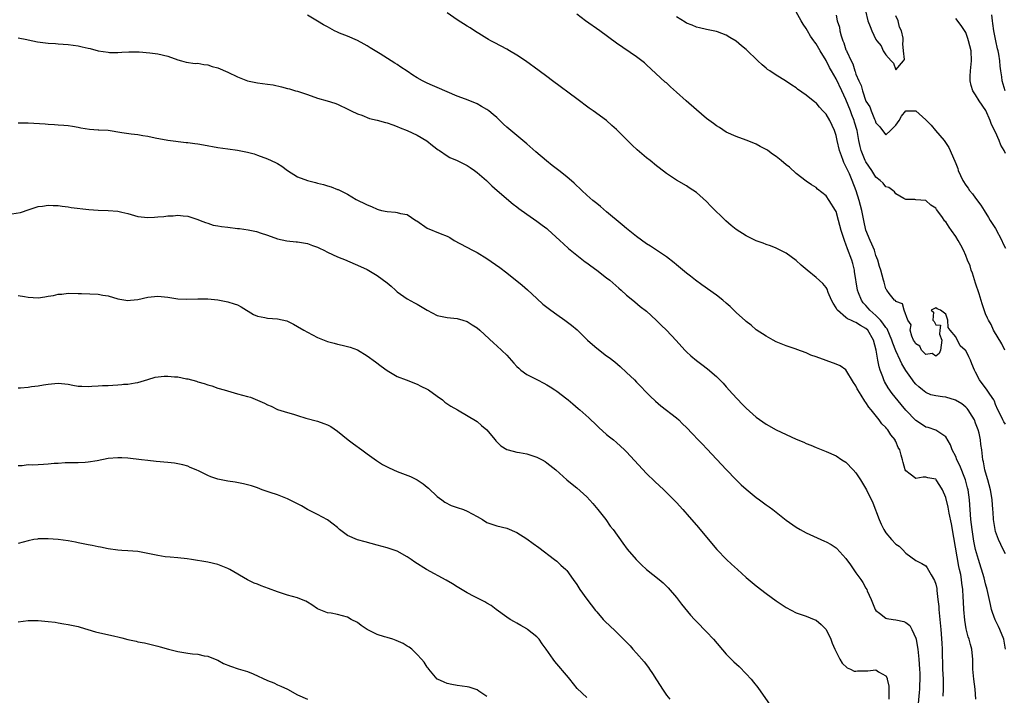
# Model space of a CAD drawing. Units: inches. Extents: x 2586000 to 2589000, y 1533000 to 1536000.
# Drawn here: x 2586575 to 2586773, y 1533154 to 1533289 of the extents above; entities that cross this region are included whole.
import ezdxf

# ---------------------------------------------------------------- set-up
doc = ezdxf.new("R2010")
doc.units = ezdxf.units.IN
doc.header["$MEASUREMENT"] = 0
doc.layers.add('LD25861533_2ft', color=254, linetype='Continuous')

msp = doc.modelspace()

# ---------------------------------------------------------------- linework, layer by layer
at = {"layer": 'LD25861533_2ft'}
for points, elevation in [([(2586744.94, 1533291), (2586745.4, 1533289), (2586745.88, 1533287.88), (2586746.2, 1533287), (2586747, 1533285.3), (2586747.21, 1533285), (2586748.03, 1533284.03), (2586748.47, 1533283), (2586749, 1533282.17), (2586750.08, 1533281), (2586750.53, 1533280.53), (2586751, 1533279.21), (2586752.56, 1533281), (2586752.72, 1533281.28), (2586752.51, 1533283), (2586752.41, 1533284.41), (2586752.48, 1533285), (2586752.46, 1533285.54), (2586752.15, 1533287), (2586751.73, 1533287.73), (2586751.47, 1533289), (2586751, 1533290.03)], 7544), ([(2586767.06, 1533153), (2586766.91, 1533155), (2586766.65, 1533157), (2586766.44, 1533159), (2586766.43, 1533160.43), (2586766.44, 1533161), (2586766.4, 1533161.6), (2586766.26, 1533163), (2586765.96, 1533163.96), (2586765.72, 1533165), (2586765.52, 1533165.52), (2586765.12, 1533167.12), (2586764.83, 1533168.83), (2586764.61, 1533171), (2586764.54, 1533172.54), (2586764.51, 1533173.49), (2586764.43, 1533175), (2586764.26, 1533176.26), (2586764.18, 1533177), (2586764.01, 1533177.99), (2586763.79, 1533179), (2586763.62, 1533179.62), (2586762.61, 1533185.39), (2586762.15, 1533188.15), (2586761.69, 1533190.31), (2586761.48, 1533191.48), (2586761, 1533193.43), (2586760.33, 1533195), (2586759.84, 1533195.84), (2586759.09, 1533197), (2586759, 1533197.1), (2586757.4, 1533197.4), (2586757, 1533197.5), (2586756.47, 1533197.53), (2586755, 1533197.23), (2586753.87, 1533198.13), (2586753, 1533198.76), (2586752.88, 1533199), (2586752.45, 1533200.45), (2586752.31, 1533201), (2586752.09, 1533201.91), (2586751.78, 1533203), (2586751.49, 1533203.49), (2586751, 1533204.68), (2586750.89, 1533204.89), (2586750.84, 1533205), (2586749.98, 1533205.98), (2586749.37, 1533207), (2586749.19, 1533207.19), (2586749, 1533207.44), (2586748.21, 1533208.21), (2586747.66, 1533209), (2586746.05, 1533211), (2586745.56, 1533211.56), (2586745, 1533212.5), (2586744.76, 1533212.76), (2586744.04, 1533213.96), (2586743.36, 1533215), (2586743.23, 1533215.23), (2586743, 1533215.81), (2586742.51, 1533216.52), (2586741, 1533219.02), (2586739.85, 1533219.85), (2586739, 1533220.2), (2586735, 1533221.64), (2586733.96, 1533221.96), (2586733, 1533222.46), (2586731.13, 1533223.13), (2586731, 1533223.2), (2586729, 1533223.85), (2586727, 1533224.67), (2586726.38, 1533225), (2586725, 1533225.77), (2586723, 1533227.07), (2586721.97, 1533227.97), (2586721, 1533228.71), (2586720.86, 1533228.86), (2586719, 1533230.56), (2586717.75, 1533231.75), (2586717, 1533232.41), (2586716.31, 1533233), (2586715, 1533234.04), (2586712.11, 1533236.11), (2586710.82, 1533237), (2586709.8, 1533237.8), (2586709, 1533238.39), (2586707, 1533240.08), (2586706.52, 1533240.52), (2586705, 1533241.67), (2586701.82, 1533243.82), (2586701, 1533244.31), (2586699, 1533245.76), (2586697, 1533247.4), (2586696.14, 1533248.14), (2586693, 1533250.71), (2586691.77, 1533251.77), (2586691, 1533252.38), (2586690.24, 1533253), (2586689, 1533254.08), (2586687.99, 1533255), (2586686.46, 1533256.46), (2586685, 1533257.76), (2586683.44, 1533259), (2586682.04, 1533260.04), (2586680.92, 1533260.92), (2586678.77, 1533262.77), (2586677, 1533264.33), (2586675, 1533265.99), (2586673.81, 1533267), (2586673.36, 1533267.36), (2586673, 1533267.71), (2586672.31, 1533268.31), (2586671, 1533269.6), (2586670.23, 1533270.23), (2586669.35, 1533271), (2586669, 1533271.27), (2586667.87, 1533271.87), (2586667, 1533272.37), (2586666.54, 1533272.54), (2586664.72, 1533273.28), (2586663, 1533273.89), (2586661, 1533274.77), (2586660.53, 1533275), (2586659.47, 1533275.47), (2586659, 1533275.64), (2586658.08, 1533276.08), (2586657, 1533276.52), (2586656.09, 1533277), (2586655, 1533277.6), (2586654.14, 1533278.14), (2586653, 1533278.95), (2586651.74, 1533279.74), (2586651, 1533280.25), (2586650.5, 1533280.5), (2586649.76, 1533281), (2586647.61, 1533282.39), (2586645.58, 1533283.58), (2586645, 1533284.01), (2586644.37, 1533284.37), (2586643, 1533285.09), (2586641, 1533285.93), (2586639.45, 1533286.55), (2586639, 1533286.74), (2586638.44, 1533287), (2586637, 1533287.78), (2586636.24, 1533288.24), (2586635, 1533288.95), (2586633, 1533290.18)], 7554), ([(2586772.98, 1533163), (2586772.64, 1533165), (2586771.84, 1533167), (2586771.59, 1533167.59), (2586770.89, 1533168.89), (2586770.37, 1533170.37), (2586770.2, 1533171), (2586769.97, 1533171.97), (2586769.34, 1533175), (2586769, 1533176.13), (2586768.7, 1533177.3), (2586767.55, 1533181), (2586766.98, 1533183), (2586766.65, 1533184.65), (2586766.3, 1533187), (2586766.06, 1533189), (2586765.74, 1533193), (2586765.48, 1533195), (2586765.4, 1533195.4), (2586764.99, 1533197), (2586763.85, 1533199.85), (2586763.26, 1533201), (2586763, 1533201.67), (2586762.3, 1533203), (2586761.98, 1533203.98), (2586761, 1533205.62), (2586759.21, 1533206.79), (2586759, 1533206.94), (2586757.46, 1533207.46), (2586757, 1533207.56), (2586756.14, 1533208.14), (2586755, 1533208.88), (2586753, 1533210.96), (2586752.06, 1533212.06), (2586750.28, 1533214.28), (2586749.45, 1533215.45), (2586748.72, 1533216.72), (2586748.59, 1533217), (2586748.4, 1533217.6), (2586747.87, 1533219), (2586747.65, 1533219.65), (2586747.38, 1533221), (2586747.03, 1533222.97), (2586746.51, 1533225), (2586745.35, 1533227), (2586745, 1533227.34), (2586743.9, 1533227.9), (2586743, 1533228.56), (2586742.63, 1533228.63), (2586741.99, 1533229), (2586741.28, 1533229.28), (2586741, 1533229.56), (2586739.27, 1533231), (2586739.15, 1533231.15), (2586739, 1533231.47), (2586738.4, 1533232.4), (2586738.1, 1533233), (2586737.43, 1533234.57), (2586737.2, 1533235.2), (2586737, 1533235.53), (2586736.37, 1533236.37), (2586735, 1533237.57), (2586733.23, 1533239), (2586732.01, 1533240.01), (2586731, 1533240.94), (2586729, 1533242.44), (2586727.29, 1533243.29), (2586727, 1533243.46), (2586725.89, 1533243.89), (2586725, 1533244.18), (2586724.42, 1533244.42), (2586723, 1533244.91), (2586721, 1533245.89), (2586719, 1533247.17), (2586717.98, 1533247.98), (2586716.89, 1533248.89), (2586713.86, 1533251.86), (2586713, 1533252.81), (2586711, 1533254.6), (2586709.55, 1533255.55), (2586709, 1533255.95), (2586707, 1533257.07), (2586705, 1533258.41), (2586703.54, 1533259.54), (2586703, 1533259.93), (2586701.7, 1533261), (2586701, 1533261.54), (2586699.15, 1533263.15), (2586698.1, 1533264.1), (2586697, 1533265.24), (2586695, 1533267.23), (2586694.02, 1533268.02), (2586692.97, 1533269), (2586690.3, 1533271), (2586689.52, 1533271.52), (2586687, 1533273.36), (2586682.17, 1533277), (2586681, 1533277.85), (2586679.47, 1533279), (2586676.7, 1533281), (2586675, 1533282.15), (2586673.51, 1533283), (2586673, 1533283.32), (2586670.59, 1533284.59), (2586669.77, 1533285), (2586669.29, 1533285.29), (2586669, 1533285.44), (2586667.88, 1533286.12), (2586666.5, 1533287), (2586665.61, 1533287.61), (2586665, 1533287.92), (2586663, 1533289.19), (2586661, 1533290.6)], 7552), ([(2586773, 1533182.13), (2586772.54, 1533183), (2586772.03, 1533184.03), (2586771.59, 1533185), (2586771, 1533186.65), (2586770.9, 1533187), (2586770.59, 1533189), (2586770.5, 1533190.5), (2586770.45, 1533191), (2586770.31, 1533193), (2586770.17, 1533193.83), (2586769.95, 1533195), (2586769.42, 1533197), (2586769, 1533198.49), (2586768.87, 1533199), (2586768.6, 1533200.6), (2586768.47, 1533201), (2586768.36, 1533201.64), (2586768.23, 1533203), (2586768.06, 1533204.06), (2586767.97, 1533205), (2586767.69, 1533206.31), (2586767.48, 1533207), (2586767.35, 1533207.35), (2586767, 1533208.36), (2586766.74, 1533209), (2586766.28, 1533209.72), (2586765.52, 1533211), (2586765.3, 1533211.3), (2586765, 1533211.57), (2586764.22, 1533212.22), (2586762.97, 1533212.97), (2586761, 1533213.55), (2586760.36, 1533213.64), (2586759, 1533213.79), (2586758.04, 1533214.04), (2586757, 1533214.46), (2586756.31, 1533215), (2586755.6, 1533215.6), (2586755, 1533216.18), (2586754.62, 1533216.62), (2586754.33, 1533217), (2586753, 1533218.92), (2586752.22, 1533220.22), (2586751.87, 1533221), (2586751, 1533222.83), (2586750.39, 1533224.39), (2586750.22, 1533225), (2586749.25, 1533227.25), (2586749, 1533227.53), (2586748.41, 1533228.41), (2586747.89, 1533229), (2586747, 1533229.92), (2586745.78, 1533231), (2586745.43, 1533231.43), (2586745, 1533231.92), (2586744.46, 1533232.46), (2586744.08, 1533233), (2586743.53, 1533234.47), (2586743.31, 1533235), (2586742.73, 1533238.73), (2586742.68, 1533239), (2586742.34, 1533240.34), (2586742.14, 1533241), (2586741.31, 1533243.31), (2586741, 1533244.26), (2586740.77, 1533244.77), (2586740.69, 1533245), (2586740.05, 1533247), (2586739.53, 1533249), (2586739, 1533250.79), (2586738.89, 1533251), (2586737.62, 1533253), (2586737, 1533253.92), (2586735.28, 1533255.28), (2586735, 1533255.57), (2586734.1, 1533256.1), (2586733, 1533256.87), (2586731, 1533258.43), (2586729.65, 1533259.65), (2586729, 1533260.17), (2586728.03, 1533261), (2586727, 1533261.84), (2586726.29, 1533262.29), (2586725.35, 1533263), (2586725.14, 1533263.14), (2586725, 1533263.24), (2586723.8, 1533263.8), (2586723, 1533264.31), (2586722.49, 1533264.49), (2586721, 1533265.11), (2586719, 1533265.82), (2586717, 1533266.71), (2586715.61, 1533267.61), (2586715, 1533267.94), (2586714.43, 1533268.43), (2586713, 1533269.45), (2586711, 1533271.14), (2586708.95, 1533272.95), (2586707, 1533274.74), (2586705.78, 1533275.78), (2586705, 1533276.56), (2586704.75, 1533276.75), (2586701, 1533280.22), (2586700.58, 1533280.58), (2586699, 1533281.81), (2586695, 1533284.54), (2586691.6, 1533287), (2586688.76, 1533289), (2586687, 1533290.32)], 7550), ([(2586773, 1533208.13), (2586772.64, 1533208.64), (2586772.44, 1533209), (2586771.97, 1533210.03), (2586771.48, 1533211), (2586771, 1533212.09), (2586770.76, 1533212.76), (2586770.63, 1533213), (2586769.86, 1533214.14), (2586769.19, 1533215.19), (2586768.3, 1533216.3), (2586767.75, 1533217), (2586767, 1533218.57), (2586766.76, 1533219), (2586766.24, 1533220.24), (2586765.95, 1533221), (2586765.62, 1533221.62), (2586765, 1533222.9), (2586764.91, 1533223), (2586763.87, 1533223.87), (2586763, 1533225.67), (2586761.87, 1533227), (2586761.5, 1533227.5), (2586761.4, 1533229), (2586761, 1533230.23), (2586759.93, 1533231), (2586759.27, 1533231.27), (2586759, 1533231.45), (2586758.11, 1533231), (2586758.58, 1533230.58), (2586758.4, 1533229), (2586758.7, 1533228.7), (2586759, 1533228.05), (2586759.98, 1533227.98), (2586759.83, 1533227), (2586759.78, 1533226.22), (2586760.24, 1533225), (2586759.94, 1533223), (2586759.66, 1533222.34), (2586759, 1533221.8), (2586758.28, 1533222.28), (2586757, 1533222.13), (2586756.17, 1533223), (2586755.78, 1533223.78), (2586755, 1533224.23), (2586754.74, 1533224.74), (2586754.57, 1533225), (2586754.19, 1533225.81), (2586753.88, 1533227), (2586754.06, 1533228.06), (2586753.37, 1533229), (2586752.69, 1533231), (2586752.3, 1533232.3), (2586751, 1533232.72), (2586750.91, 1533232.91), (2586750.75, 1533233), (2586749.67, 1533234.33), (2586749.2, 1533235), (2586749.14, 1533235.14), (2586749, 1533235.27), (2586748.63, 1533236.63), (2586748.49, 1533237), (2586747.96, 1533239), (2586747.74, 1533239.74), (2586747.41, 1533241), (2586747, 1533241.96), (2586746.71, 1533243), (2586746.21, 1533244.21), (2586745.84, 1533245), (2586745.01, 1533247.01), (2586744.56, 1533249), (2586744.18, 1533251), (2586743.67, 1533253), (2586743.04, 1533254.96), (2586742.26, 1533257), (2586741.68, 1533258.32), (2586741.24, 1533259.24), (2586741, 1533259.81), (2586740.58, 1533260.58), (2586740.4, 1533261), (2586740.07, 1533261.93), (2586739.67, 1533263), (2586739.21, 1533265), (2586739, 1533266), (2586738.67, 1533267), (2586737.73, 1533269), (2586737, 1533270.31), (2586736.37, 1533271), (2586735.68, 1533271.68), (2586735, 1533272.54), (2586734.72, 1533272.72), (2586733, 1533274.11), (2586731.3, 1533275.3), (2586731, 1533275.56), (2586730.11, 1533276.11), (2586728.88, 1533277), (2586727, 1533278.1), (2586725.74, 1533279), (2586725.29, 1533279.29), (2586725, 1533279.52), (2586724.2, 1533280.2), (2586723.33, 1533281), (2586721, 1533283.26), (2586720.03, 1533284.03), (2586719, 1533284.94), (2586717.68, 1533285.68), (2586717, 1533286.15), (2586715.21, 1533286.79), (2586715, 1533286.86), (2586713, 1533287.27), (2586711.63, 1533287.63), (2586711, 1533287.76), (2586710.16, 1533288.16), (2586709, 1533288.58), (2586708.77, 1533288.77), (2586707, 1533289.85)], 7548), ([(2586772.83, 1533223), (2586772.25, 1533224.25), (2586770.61, 1533227), (2586770.12, 1533228.12), (2586769.56, 1533229), (2586769.4, 1533229.4), (2586769, 1533230.25), (2586768.29, 1533232.29), (2586767.71, 1533234.29), (2586767, 1533236.4), (2586766.4, 1533238.4), (2586766.13, 1533239), (2586765.88, 1533239.88), (2586765.36, 1533241), (2586765, 1533241.95), (2586764.55, 1533243), (2586764.03, 1533244.03), (2586763.49, 1533245), (2586763, 1533245.76), (2586762.16, 1533247), (2586761.66, 1533247.66), (2586761, 1533248.7), (2586760.85, 1533248.85), (2586760.19, 1533249.81), (2586759.17, 1533251.17), (2586759, 1533251.44), (2586758.03, 1533252.03), (2586757, 1533252.97), (2586755, 1533253.15), (2586754.8, 1533253.2), (2586753, 1533253.18), (2586752.62, 1533253.38), (2586751, 1533254.32), (2586750.74, 1533254.74), (2586750.36, 1533255), (2586749.6, 1533255.6), (2586749, 1533255.74), (2586748.46, 1533256.46), (2586747.86, 1533257), (2586747, 1533257.68), (2586746.21, 1533259), (2586745, 1533260.73), (2586744.86, 1533261), (2586744.04, 1533263), (2586743.81, 1533263.81), (2586743.59, 1533265), (2586743.24, 1533267), (2586742.72, 1533268.72), (2586742.65, 1533269), (2586742.17, 1533270.17), (2586741.87, 1533271), (2586741, 1533273.23), (2586740.17, 1533275), (2586739, 1533277.4), (2586738.07, 1533279), (2586737.69, 1533279.69), (2586737, 1533281.08), (2586735.79, 1533283), (2586735, 1533284.4), (2586734.72, 1533284.72), (2586734.52, 1533285), (2586733.91, 1533285.91), (2586733.25, 1533287), (2586733, 1533287.49), (2586732.38, 1533288.38), (2586731.98, 1533289), (2586731, 1533290.81)], 7546), ([(2586739, 1533290.12), (2586739.26, 1533289), (2586739.73, 1533287.73), (2586739.78, 1533287), (2586740, 1533286), (2586740.37, 1533285), (2586740.58, 1533284.58), (2586741, 1533283.21), (2586741.09, 1533283.09), (2586741.15, 1533282.85), (2586742.06, 1533281), (2586742.4, 1533280.4), (2586742.75, 1533279), (2586742.84, 1533278.84), (2586743, 1533278.3), (2586743.56, 1533277), (2586744.06, 1533276.06), (2586744.32, 1533275), (2586745, 1533272.91), (2586745.78, 1533271.78), (2586746.03, 1533271), (2586746.73, 1533269.27), (2586746.87, 1533269), (2586747, 1533268.59), (2586747.79, 1533267.79), (2586748.31, 1533267), (2586749, 1533266.19), (2586749.94, 1533267), (2586751, 1533268.09), (2586751.69, 1533269), (2586752.1, 1533269.9), (2586753, 1533270.98), (2586755, 1533271), (2586757, 1533269.19), (2586757.09, 1533269.09), (2586757.15, 1533269), (2586758.1, 1533268.1), (2586758.97, 1533267), (2586760.68, 1533265), (2586760.82, 1533264.82), (2586761.61, 1533263.61), (2586761.9, 1533263), (2586762.53, 1533261.47), (2586762.85, 1533260.85), (2586763, 1533260.4), (2586763.42, 1533259.42), (2586763.52, 1533259), (2586764.41, 1533257), (2586765, 1533256.07), (2586765.47, 1533255.47), (2586765.79, 1533255), (2586766.34, 1533254.34), (2586767, 1533253.45), (2586768.07, 1533252.07), (2586768.7, 1533251), (2586769.61, 1533249.61), (2586769.93, 1533249), (2586771, 1533247.37), (2586772.26, 1533245), (2586772.46, 1533244.46), (2586773, 1533243.41)], 7544), ([(2586773, 1533262.39), (2586772.7, 1533263), (2586772.06, 1533264.06), (2586771.7, 1533265), (2586771, 1533266.66), (2586770.21, 1533268.21), (2586769.9, 1533269), (2586769.03, 1533271.03), (2586767.73, 1533273), (2586767, 1533274.2), (2586766.45, 1533275), (2586766.08, 1533276.08), (2586765.87, 1533277), (2586765.89, 1533277.89), (2586765.94, 1533279), (2586766.17, 1533281), (2586766.08, 1533283), (2586765.59, 1533285), (2586765.46, 1533285.46), (2586765, 1533286.66), (2586764.1, 1533288.1), (2586763, 1533289.48)], 7542), ([(2586772.94, 1533275), (2586772.31, 1533277), (2586772.22, 1533277.78), (2586772.03, 1533279), (2586771.91, 1533279.91), (2586771.88, 1533281), (2586771.67, 1533282.33), (2586771.53, 1533283), (2586771.41, 1533283.41), (2586771.06, 1533285), (2586770.67, 1533287), (2586770.46, 1533288.46), (2586770.41, 1533289), (2586770.25, 1533290.25)], 7540), ([(2586575, 1533285.63), (2586576.74, 1533285.26), (2586577, 1533285.19), (2586578.83, 1533284.82), (2586581, 1533284.52), (2586582.44, 1533284.44), (2586583, 1533284.39), (2586585, 1533284.28), (2586587, 1533283.97), (2586587.81, 1533283.81), (2586589, 1533283.51), (2586589.44, 1533283.44), (2586591, 1533283.01), (2586593, 1533282.72), (2586593.31, 1533282.69), (2586595, 1533282.68), (2586595.76, 1533282.72), (2586597.19, 1533282.81), (2586599.22, 1533282.78), (2586601.39, 1533282.61), (2586603, 1533282.43), (2586605, 1533281.94), (2586607, 1533281.18), (2586607.73, 1533281), (2586608.7, 1533280.7), (2586610.48, 1533280.48), (2586611, 1533280.5), (2586612.23, 1533280.23), (2586613, 1533280.19), (2586613.86, 1533279.86), (2586615, 1533279.57), (2586617, 1533278.71), (2586619, 1533277.77), (2586621, 1533276.99), (2586623, 1533276.57), (2586625, 1533276.34), (2586626.15, 1533276.15), (2586627.81, 1533275.81), (2586629, 1533275.46), (2586629.38, 1533275.38), (2586630.6, 1533275), (2586631, 1533274.89), (2586633, 1533274.24), (2586635, 1533273.51), (2586636.98, 1533272.98), (2586638.5, 1533272.5), (2586639, 1533272.29), (2586641.23, 1533271.23), (2586641.79, 1533271), (2586643, 1533270.36), (2586643.9, 1533270.1), (2586645.46, 1533269.46), (2586647, 1533269.09), (2586648.62, 1533268.62), (2586649, 1533268.53), (2586650.13, 1533268.13), (2586651, 1533267.85), (2586651.58, 1533267.58), (2586653, 1533267.04), (2586655, 1533266.07), (2586656.94, 1533264.94), (2586658.05, 1533264.05), (2586659.18, 1533263.18), (2586659.47, 1533263), (2586661, 1533261.93), (2586661.58, 1533261.58), (2586663, 1533261.04), (2586664.33, 1533260.33), (2586665, 1533260.04), (2586665.6, 1533259.6), (2586666.47, 1533259), (2586667, 1533258.61), (2586668.9, 1533257), (2586669.95, 1533255.95), (2586671.01, 1533255.01), (2586674.27, 1533252.27), (2586675, 1533251.75), (2586675.41, 1533251.41), (2586677, 1533250.26), (2586679, 1533248.87), (2586680.07, 1533248.07), (2586681, 1533247.35), (2586681.19, 1533247.19), (2586683.62, 1533245), (2586684.32, 1533244.32), (2586685.38, 1533243.38), (2586687, 1533242.03), (2586688.71, 1533240.71), (2586689, 1533240.51), (2586689.86, 1533239.86), (2586691, 1533239.05), (2586693, 1533237.5), (2586693.62, 1533237), (2586695.42, 1533235.42), (2586695.91, 1533235), (2586697, 1533234.01), (2586698.23, 1533233), (2586698.64, 1533232.64), (2586699.75, 1533231.75), (2586701, 1533230.79), (2586702.96, 1533229), (2586703.96, 1533227.96), (2586705, 1533226.96), (2586706.91, 1533224.91), (2586708.65, 1533223), (2586709, 1533222.64), (2586709.87, 1533221.87), (2586711, 1533220.93), (2586712.12, 1533220.12), (2586713.25, 1533219.25), (2586715, 1533217.73), (2586715.73, 1533217), (2586716.35, 1533216.35), (2586717, 1533215.65), (2586718.24, 1533214.24), (2586720.18, 1533212.18), (2586721, 1533211.33), (2586723, 1533209.56), (2586725, 1533208.15), (2586727, 1533207.03), (2586729, 1533206.05), (2586731, 1533205.14), (2586732.52, 1533204.52), (2586733, 1533204.29), (2586733.94, 1533203.94), (2586735, 1533203.45), (2586737, 1533202.66), (2586739, 1533201.79), (2586740.19, 1533201), (2586741, 1533200.5), (2586742.45, 1533199), (2586743, 1533198.4), (2586743.92, 1533197), (2586744.33, 1533196.33), (2586745.08, 1533195), (2586746.36, 1533192.36), (2586747.65, 1533189), (2586748.07, 1533188.07), (2586748.59, 1533187), (2586749, 1533186.35), (2586750.11, 1533185), (2586751, 1533184.08), (2586751.65, 1533183.65), (2586752.31, 1533183), (2586753, 1533182.3), (2586755, 1533180.82), (2586756.23, 1533180.23), (2586757, 1533179.73), (2586757.31, 1533179.31), (2586758.07, 1533177.93), (2586758.78, 1533176.78), (2586759, 1533176.07), (2586759.19, 1533175.19), (2586759.23, 1533174.77), (2586759.45, 1533173), (2586759.59, 1533171.59), (2586759.61, 1533171), (2586759.67, 1533170.33), (2586760, 1533167), (2586760.21, 1533164.21), (2586760.26, 1533163), (2586760.28, 1533161.72), (2586760.36, 1533160.36), (2586760.38, 1533159), (2586760.47, 1533157), (2586760.51, 1533155), (2586760.42, 1533153.58)], 7556), ([(2586575, 1533268.56), (2586576.56, 1533268.56), (2586577, 1533268.59), (2586580.38, 1533268.38), (2586581, 1533268.3), (2586582.25, 1533268.25), (2586583, 1533268.18), (2586584.12, 1533268.12), (2586585, 1533268.04), (2586585.9, 1533267.9), (2586587, 1533267.72), (2586587.58, 1533267.58), (2586589.28, 1533267.28), (2586591, 1533267.19), (2586591.17, 1533267.17), (2586593, 1533267.08), (2586595.76, 1533266.64), (2586597.66, 1533266.34), (2586599, 1533266.2), (2586599.97, 1533266.03), (2586601, 1533265.91), (2586602.43, 1533265.57), (2586605, 1533265.07), (2586608.65, 1533264.65), (2586609, 1533264.65), (2586610.41, 1533264.41), (2586611, 1533264.36), (2586612.12, 1533264.12), (2586615, 1533263.6), (2586617, 1533263.34), (2586619, 1533263.11), (2586621, 1533262.71), (2586622.32, 1533262.32), (2586623, 1533262.1), (2586625, 1533261.37), (2586626.61, 1533260.61), (2586627, 1533260.4), (2586627.85, 1533259.85), (2586629, 1533259), (2586631, 1533257.76), (2586632.98, 1533256.98), (2586634.59, 1533256.59), (2586635, 1533256.48), (2586636.21, 1533256.21), (2586637, 1533255.93), (2586637.73, 1533255.73), (2586639, 1533255.22), (2586639.17, 1533255.17), (2586639.56, 1533255), (2586641, 1533254.29), (2586642.78, 1533253.22), (2586643.18, 1533253), (2586644.42, 1533252.42), (2586645, 1533252.11), (2586645.81, 1533251.81), (2586647, 1533251.24), (2586647.2, 1533251.2), (2586647.82, 1533251), (2586649, 1533250.76), (2586650.63, 1533250.63), (2586651, 1533250.56), (2586651.63, 1533250.37), (2586653, 1533250.16), (2586654.76, 1533249), (2586654.91, 1533248.91), (2586657, 1533247.47), (2586659.64, 1533246.36), (2586661, 1533245.85), (2586661.56, 1533245.56), (2586662.44, 1533245), (2586666.11, 1533243), (2586667, 1533242.56), (2586669, 1533241.35), (2586671.57, 1533239.57), (2586673, 1533238.47), (2586676.04, 1533236.04), (2586677.11, 1533235.11), (2586679, 1533233.32), (2586680.22, 1533232.22), (2586681, 1533231.59), (2586681.8, 1533231), (2586683, 1533230.12), (2586684.6, 1533229), (2586685.97, 1533227.97), (2586687.06, 1533227.06), (2586689.19, 1533225), (2586690.13, 1533224.13), (2586691, 1533223.39), (2586693, 1533221.86), (2586693.51, 1533221.51), (2586694.63, 1533220.63), (2586695.71, 1533219.71), (2586697, 1533218.53), (2586698.59, 1533217), (2586699, 1533216.59), (2586701.76, 1533213.76), (2586702.77, 1533212.77), (2586703.85, 1533211.85), (2586707, 1533209.4), (2586707.46, 1533209), (2586708.24, 1533208.24), (2586709, 1533207.46), (2586710.19, 1533206.19), (2586711.34, 1533205), (2586712.17, 1533204.17), (2586713.16, 1533203.16), (2586717, 1533199.02), (2586718.99, 1533196.99), (2586720.01, 1533196.01), (2586721, 1533195.09), (2586723, 1533193.44), (2586723.62, 1533193), (2586725, 1533191.95), (2586725.56, 1533191.56), (2586726.3, 1533191), (2586729, 1533188.89), (2586731, 1533187.46), (2586731.79, 1533187), (2586733, 1533186.33), (2586735.96, 1533185), (2586736.71, 1533184.71), (2586737, 1533184.58), (2586738.02, 1533184.02), (2586739, 1533183.34), (2586739.18, 1533183.18), (2586741, 1533181.21), (2586741.93, 1533179.93), (2586743, 1533178.34), (2586743.97, 1533177), (2586744.38, 1533176.38), (2586745, 1533175.24), (2586745.16, 1533175), (2586745.26, 1533174.74), (2586746.06, 1533173), (2586746.34, 1533172.34), (2586746.86, 1533171), (2586747, 1533170.77), (2586747.73, 1533170.27), (2586749, 1533169.27), (2586749.18, 1533169.18), (2586750.44, 1533169), (2586751, 1533168.94), (2586752.57, 1533168.57), (2586753, 1533168.38), (2586753.77, 1533167.77), (2586754.22, 1533167), (2586755, 1533165.23), (2586755.06, 1533165), (2586755.36, 1533163.36), (2586755.4, 1533163), (2586755.62, 1533161), (2586755.75, 1533159), (2586755.78, 1533158.22), (2586755.79, 1533157), (2586755.74, 1533155.74), (2586755.73, 1533155), (2586755.65, 1533154.35), (2586755.42, 1533151.42)], 7558), ([(2586573.71, 1533250.29), (2586575.42, 1533250.58), (2586577.19, 1533251.19), (2586579, 1533251.76), (2586579.88, 1533251.88), (2586581, 1533252.07), (2586581.99, 1533251.99), (2586583, 1533252), (2586583.83, 1533251.83), (2586585, 1533251.72), (2586585.6, 1533251.6), (2586589.16, 1533251.16), (2586591.04, 1533251.04), (2586593, 1533251.01), (2586595, 1533250.86), (2586595.76, 1533250.68), (2586597, 1533250.4), (2586599, 1533249.8), (2586600.34, 1533249.66), (2586601, 1533249.55), (2586602.35, 1533249.65), (2586603, 1533249.69), (2586604.21, 1533249.79), (2586605, 1533249.93), (2586606.06, 1533249.94), (2586607, 1533250.06), (2586608.08, 1533249.92), (2586609, 1533249.83), (2586609.62, 1533249.62), (2586611, 1533249.18), (2586611.48, 1533249), (2586612.55, 1533248.55), (2586613, 1533248.43), (2586614.07, 1533248.07), (2586615, 1533247.93), (2586615.75, 1533247.75), (2586617, 1533247.63), (2586619, 1533247.4), (2586619.39, 1533247.39), (2586621.11, 1533247.11), (2586622.75, 1533246.75), (2586623, 1533246.68), (2586623.49, 1533246.51), (2586625, 1533246.05), (2586627, 1533245.33), (2586628.89, 1533244.89), (2586630.72, 1533244.72), (2586631, 1533244.71), (2586633, 1533244.4), (2586633.99, 1533243.99), (2586635, 1533243.63), (2586635.4, 1533243.4), (2586636.26, 1533243), (2586637, 1533242.6), (2586639, 1533241.67), (2586640.74, 1533241), (2586641, 1533240.88), (2586643, 1533240.05), (2586645, 1533239.14), (2586647, 1533237.98), (2586649, 1533236.47), (2586649.78, 1533235.78), (2586650.63, 1533235), (2586651, 1533234.68), (2586653, 1533233.29), (2586654.47, 1533232.47), (2586655, 1533232.2), (2586657, 1533230.99), (2586659, 1533229.93), (2586661, 1533229.54), (2586663, 1533229.36), (2586664.15, 1533229), (2586665, 1533228.7), (2586666.03, 1533228.03), (2586667, 1533227.44), (2586667.56, 1533227), (2586670.37, 1533224.37), (2586671, 1533223.88), (2586673, 1533221.96), (2586674.4, 1533220.4), (2586675, 1533219.69), (2586675.36, 1533219.36), (2586675.8, 1533219), (2586677, 1533218.08), (2586679.11, 1533217), (2586680.39, 1533216.39), (2586681, 1533216.06), (2586681.66, 1533215.66), (2586682.62, 1533215), (2586683, 1533214.76), (2586685, 1533213.22), (2586685.25, 1533213), (2586686.23, 1533212.23), (2586687.3, 1533211.3), (2586687.62, 1533211), (2586689.4, 1533209.4), (2586691, 1533207.88), (2586691.46, 1533207.46), (2586693, 1533206.1), (2586693.6, 1533205.6), (2586694.36, 1533205), (2586695, 1533204.46), (2586696.59, 1533203), (2586697, 1533202.61), (2586701, 1533198.28), (2586702.65, 1533196.65), (2586704.44, 1533195), (2586705, 1533194.46), (2586706.47, 1533193), (2586707, 1533192.43), (2586708.3, 1533191), (2586709.54, 1533189.54), (2586711, 1533187.89), (2586715.11, 1533183), (2586717.01, 1533181.01), (2586718.05, 1533180.05), (2586719.25, 1533179), (2586721, 1533177.42), (2586723, 1533175.72), (2586725, 1533174.18), (2586727, 1533172.72), (2586729, 1533171.36), (2586731, 1533170.3), (2586733, 1533169.63), (2586734.64, 1533169), (2586735, 1533168.84), (2586736, 1533168), (2586737, 1533166.97), (2586737.94, 1533165), (2586738.23, 1533164.23), (2586738.76, 1533163), (2586739.77, 1533161), (2586740.25, 1533160.25), (2586741.26, 1533159.26), (2586741.91, 1533159), (2586742.64, 1533158.64), (2586743, 1533158.61), (2586743.34, 1533158.66), (2586745, 1533158.68), (2586745.35, 1533158.65), (2586747, 1533158.86), (2586747.53, 1533158.47), (2586749, 1533157.67), (2586749.24, 1533157.24), (2586749.27, 1533157), (2586749.58, 1533155.58), (2586749.59, 1533155), (2586749.56, 1533154.44), (2586749.62, 1533153)], 7560), ([(2586575, 1533233.92), (2586576.27, 1533233.73), (2586577, 1533233.59), (2586579, 1533233.5), (2586580.35, 1533233.65), (2586581, 1533233.79), (2586582.06, 1533233.94), (2586583, 1533234.21), (2586583.76, 1533234.24), (2586585, 1533234.41), (2586587, 1533234.34), (2586587.67, 1533234.33), (2586591, 1533234.19), (2586591.98, 1533234.02), (2586593, 1533233.86), (2586595, 1533233.29), (2586595.76, 1533233.16), (2586596.95, 1533232.95), (2586597.53, 1533233), (2586599, 1533233.16), (2586601, 1533233.63), (2586603, 1533233.83), (2586605, 1533233.58), (2586607, 1533233.28), (2586608.81, 1533233.19), (2586611, 1533233.27), (2586613, 1533233.25), (2586615, 1533233.04), (2586617, 1533232.67), (2586618.29, 1533232.29), (2586619, 1533232.04), (2586619.68, 1533231.68), (2586622.15, 1533230.15), (2586623, 1533229.77), (2586624.48, 1533229.52), (2586625, 1533229.38), (2586627, 1533229.28), (2586628.86, 1533228.86), (2586629, 1533228.81), (2586630.21, 1533228.21), (2586631, 1533227.75), (2586632.24, 1533227), (2586633, 1533226.56), (2586635, 1533225.52), (2586637, 1533224.69), (2586638.35, 1533224.35), (2586639, 1533224.15), (2586639.98, 1533223.98), (2586641, 1533223.74), (2586641.58, 1533223.58), (2586643, 1533223.08), (2586645, 1533221.84), (2586646.62, 1533220.62), (2586647.79, 1533219.79), (2586649, 1533218.88), (2586651, 1533217.71), (2586652.82, 1533217), (2586655, 1533216.18), (2586655.74, 1533215.74), (2586657, 1533215.18), (2586657.29, 1533215), (2586659, 1533213.74), (2586660.05, 1533213), (2586660.57, 1533212.57), (2586661.75, 1533211.75), (2586663.08, 1533211), (2586667, 1533208.67), (2586667.9, 1533207.9), (2586669, 1533207.03), (2586669.89, 1533205.89), (2586670.65, 1533205), (2586670.8, 1533204.8), (2586671, 1533204.61), (2586671.81, 1533203.81), (2586673, 1533203.08), (2586673.26, 1533203), (2586675, 1533202.56), (2586675.55, 1533202.45), (2586677, 1533202.21), (2586678.21, 1533201.79), (2586679, 1533201.55), (2586680.04, 1533201), (2586680.65, 1533200.65), (2586681, 1533200.42), (2586682.82, 1533199), (2586685, 1533197), (2586686.08, 1533196.08), (2586687, 1533195.39), (2586689, 1533193.56), (2586690.21, 1533192.21), (2586691.25, 1533191), (2586692.81, 1533189), (2586693.72, 1533187.72), (2586694.28, 1533187), (2586696.25, 1533184.25), (2586697.11, 1533183.11), (2586698.91, 1533181), (2586699.96, 1533179.96), (2586701.02, 1533179.02), (2586703.52, 1533177), (2586704.31, 1533176.31), (2586705.32, 1533175.32), (2586707, 1533173.39), (2586708.03, 1533172.03), (2586709.83, 1533169.83), (2586710.62, 1533169), (2586711, 1533168.58), (2586713, 1533166.53), (2586714.41, 1533165), (2586717, 1533162.03), (2586718.51, 1533160.51), (2586719.55, 1533159.55), (2586721, 1533158.1), (2586721.98, 1533157), (2586722.44, 1533156.44), (2586723.33, 1533155.33), (2586725.78, 1533151.78)], 7562), ([(2586575, 1533215.4), (2586575.44, 1533215.44), (2586577, 1533215.58), (2586577.68, 1533215.68), (2586579, 1533215.82), (2586580.03, 1533216.03), (2586581, 1533216.16), (2586582.32, 1533216.32), (2586583, 1533216.36), (2586585, 1533216.15), (2586585.93, 1533215.93), (2586587, 1533215.79), (2586587.73, 1533215.73), (2586589, 1533215.7), (2586589.76, 1533215.76), (2586591, 1533215.8), (2586591.91, 1533215.91), (2586593, 1533215.89), (2586593.99, 1533215.99), (2586595, 1533216), (2586595.76, 1533216.08), (2586596.13, 1533216.13), (2586597, 1533216.18), (2586598.44, 1533216.44), (2586599, 1533216.51), (2586601, 1533217.09), (2586602.46, 1533217.54), (2586604.23, 1533217.77), (2586605, 1533217.74), (2586606.34, 1533217.66), (2586607, 1533217.6), (2586608.74, 1533217.26), (2586609, 1533217.23), (2586610.75, 1533216.75), (2586611, 1533216.66), (2586612.29, 1533216.29), (2586613, 1533216.01), (2586613.8, 1533215.81), (2586615, 1533215.39), (2586616.26, 1533215), (2586619, 1533214.25), (2586621, 1533213.71), (2586621.55, 1533213.55), (2586623, 1533212.97), (2586624.37, 1533212.37), (2586625, 1533212.04), (2586625.72, 1533211.72), (2586627, 1533211.1), (2586629, 1533210.47), (2586630.17, 1533210.17), (2586631, 1533209.86), (2586632.66, 1533209.34), (2586635, 1533208.72), (2586636.3, 1533208.3), (2586637, 1533208.03), (2586637.66, 1533207.66), (2586639, 1533206.77), (2586641.17, 1533205), (2586642.21, 1533204.21), (2586643.92, 1533203), (2586645, 1533202.19), (2586646.86, 1533200.86), (2586648.07, 1533200.07), (2586649.39, 1533199.39), (2586651, 1533198.65), (2586653.64, 1533197.64), (2586655, 1533197.01), (2586656.19, 1533196.19), (2586657, 1533195.53), (2586657.28, 1533195.28), (2586659, 1533193.67), (2586659.95, 1533193), (2586660.53, 1533192.53), (2586661.84, 1533191.84), (2586663, 1533191.46), (2586664.27, 1533191), (2586665, 1533190.7), (2586667, 1533189.61), (2586668.08, 1533189), (2586669, 1533188.45), (2586671, 1533187.76), (2586673, 1533187.3), (2586675, 1533186.45), (2586677, 1533185.12), (2586678.23, 1533184.23), (2586679.39, 1533183.39), (2586682.56, 1533181), (2586683, 1533180.64), (2586683.84, 1533179.84), (2586684.79, 1533179), (2586685, 1533178.77), (2586686.3, 1533177), (2586687, 1533176), (2586687.64, 1533175), (2586689, 1533173.08), (2586690.77, 1533170.77), (2586691, 1533170.49), (2586692.31, 1533169), (2586692.64, 1533168.64), (2586694.7, 1533166.7), (2586696.72, 1533164.72), (2586697.69, 1533163.69), (2586698.27, 1533163), (2586699, 1533162.21), (2586700.49, 1533160.49), (2586701.36, 1533159.36), (2586701.59, 1533159), (2586702.18, 1533158.18), (2586703, 1533156.85), (2586703.74, 1533155.74), (2586704.2, 1533155), (2586705, 1533153.82), (2586705.66, 1533153)], 7564), ([(2586689, 1533153.33), (2586687.11, 1533155.11), (2586685.61, 1533157), (2586685.35, 1533157.35), (2586682.58, 1533160.58), (2586682.25, 1533161), (2586680.88, 1533163), (2586680.08, 1533164.08), (2586679.44, 1533165), (2586679, 1533165.47), (2586677.15, 1533167), (2586677, 1533167.11), (2586675.77, 1533167.77), (2586675, 1533168.25), (2586674.51, 1533168.51), (2586673.67, 1533169), (2586673, 1533169.45), (2586670.81, 1533171), (2586669.81, 1533171.81), (2586669, 1533172.24), (2586668.54, 1533172.54), (2586666.44, 1533173.56), (2586665, 1533174.29), (2586663, 1533175.51), (2586662.11, 1533176.11), (2586660.84, 1533176.84), (2586656.88, 1533179), (2586654.5, 1533180.5), (2586653.77, 1533181), (2586653, 1533181.55), (2586651, 1533182.67), (2586649, 1533183.33), (2586647, 1533183.86), (2586644.56, 1533184.56), (2586643, 1533184.96), (2586641, 1533185.81), (2586639.43, 1533187), (2586639, 1533187.39), (2586638.12, 1533188.12), (2586637, 1533188.99), (2586635, 1533190), (2586633, 1533191.04), (2586631.78, 1533191.77), (2586631, 1533192.16), (2586630.46, 1533192.46), (2586629, 1533193.15), (2586627, 1533193.95), (2586625.54, 1533194.46), (2586623.92, 1533195), (2586623, 1533195.35), (2586621.76, 1533195.76), (2586621, 1533195.99), (2586620.2, 1533196.2), (2586618.53, 1533196.52), (2586617, 1533196.73), (2586615, 1533197.14), (2586613.6, 1533197.6), (2586613, 1533197.87), (2586611.27, 1533198.73), (2586610.66, 1533199), (2586609.47, 1533199.47), (2586609, 1533199.69), (2586607.97, 1533199.97), (2586607, 1533200.2), (2586606.32, 1533200.32), (2586605, 1533200.46), (2586602.66, 1533200.66), (2586601, 1533200.83), (2586599.74, 1533201), (2586597, 1533201.33), (2586595.76, 1533201.38), (2586595, 1533201.41), (2586593, 1533201.23), (2586590.8, 1533200.8), (2586589, 1533200.51), (2586588.44, 1533200.44), (2586587, 1533200.4), (2586584.39, 1533200.39), (2586583, 1533200.27), (2586582.23, 1533200.23), (2586581, 1533200.12), (2586580.05, 1533200.05), (2586579, 1533200.02), (2586577.94, 1533199.94), (2586577, 1533199.96), (2586575.81, 1533199.81), (2586575, 1533199.76)], 7566), ([(2586669, 1533153.51), (2586667.38, 1533154.62), (2586667, 1533154.9), (2586665.4, 1533155.4), (2586665, 1533155.49), (2586663, 1533155.76), (2586661.94, 1533155.94), (2586661, 1533156.13), (2586660.39, 1533156.39), (2586659.06, 1533157), (2586659, 1533157.04), (2586657.33, 1533159), (2586657.2, 1533159.2), (2586657, 1533159.45), (2586656.4, 1533160.4), (2586655.88, 1533161), (2586655, 1533161.95), (2586653.9, 1533163), (2586653.41, 1533163.41), (2586653, 1533163.63), (2586652.16, 1533164.16), (2586650.78, 1533164.78), (2586650.14, 1533165), (2586649, 1533165.34), (2586648.48, 1533165.52), (2586647, 1533165.99), (2586646.29, 1533166.29), (2586644.97, 1533167), (2586643.79, 1533167.79), (2586643, 1533168.36), (2586641.79, 1533169), (2586641, 1533169.45), (2586639, 1533170), (2586637.77, 1533170.23), (2586637, 1533170.33), (2586635, 1533171.13), (2586633.89, 1533171.89), (2586633, 1533172.43), (2586632.64, 1533172.64), (2586631.82, 1533173), (2586631, 1533173.32), (2586629, 1533173.84), (2586627, 1533174.49), (2586625.21, 1533175.21), (2586623.74, 1533175.74), (2586623, 1533176.04), (2586622.29, 1533176.29), (2586620.95, 1533176.95), (2586617.41, 1533179), (2586617, 1533179.22), (2586615, 1533180), (2586613, 1533180.46), (2586609.72, 1533181), (2586608.87, 1533181.13), (2586607, 1533181.35), (2586605.46, 1533181.46), (2586604.44, 1533181.56), (2586603, 1533181.79), (2586602.02, 1533181.98), (2586601, 1533182.22), (2586599, 1533182.58), (2586597, 1533182.73), (2586595.76, 1533182.81), (2586595, 1533182.85), (2586593, 1533183.15), (2586591.49, 1533183.49), (2586591, 1533183.56), (2586589.82, 1533183.82), (2586589, 1533183.96), (2586587, 1533184.38), (2586586.45, 1533184.45), (2586585, 1533184.75), (2586583, 1533185.04), (2586581, 1533185.18), (2586579, 1533185.13), (2586578.89, 1533185.11), (2586578.15, 1533185), (2586577, 1533184.78), (2586575, 1533184.23)], 7568), ([(2586575, 1533168.5), (2586577, 1533168.77), (2586579, 1533168.78), (2586581, 1533168.6), (2586582.41, 1533168.41), (2586583, 1533168.29), (2586584.13, 1533168.13), (2586585, 1533167.97), (2586587, 1533167.56), (2586587.42, 1533167.42), (2586590.51, 1533166.51), (2586594.38, 1533165.62), (2586595, 1533165.51), (2586595.76, 1533165.3), (2586597, 1533164.95), (2586598.62, 1533164.62), (2586599, 1533164.48), (2586600.29, 1533164.29), (2586603, 1533163.66), (2586603.48, 1533163.48), (2586605.14, 1533163), (2586607, 1533162.54), (2586609, 1533162.21), (2586609.91, 1533162.09), (2586611, 1533162), (2586612.28, 1533161.72), (2586613, 1533161.61), (2586614.51, 1533161), (2586615, 1533160.79), (2586616.17, 1533160.17), (2586617.59, 1533159.59), (2586619.1, 1533159.1), (2586621, 1533158.52), (2586622.09, 1533158.09), (2586625, 1533156.73), (2586626.25, 1533156.25), (2586627, 1533155.9), (2586627.64, 1533155.64), (2586629, 1533154.99), (2586631, 1533153.84), (2586633, 1533153.02)], 7570)]:
    msp.add_lwpolyline(points, dxfattribs=dict(at, elevation=elevation))

doc.saveas('drawing.dxf')
